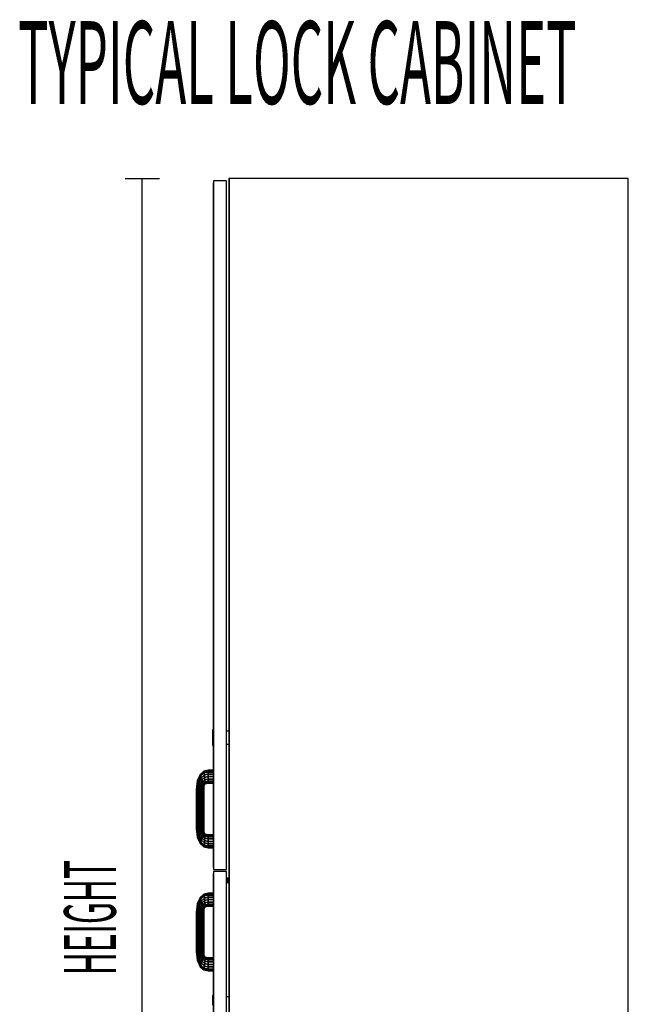
# Model space of a CAD drawing. Extents: x -102 to 92, y -81 to 79.
# Drawn here: x -76 to -58, y -59 to -31 of the extents above; entities that cross this region are included whole.
import ezdxf

# ---------------------------------------------------------------- set-up
doc = ezdxf.new("R2010")
doc.units = 0
doc.layers.add('T1D-1D_LK_End', color=1, linetype='CONTINUOUS')
doc.layers.add('Title', color=1, linetype='CONTINUOUS')

msp = doc.modelspace()

# ---------------------------------------------------------------- linework, layer by layer
at = {"layer": 'T1D-1D_LK_End', "color": 1}
for p, q in [((-73.02126, -35.229877), (-72.02126, -35.229877)), ((-72.52126, -77.229877), (-72.52126, -35.229877)), ((-70.08376, -35.292377), (-70.463759, -35.292377)), ((-70.08376, -35.292377), (-70.463759, -35.292377)), ((-70.08376, -35.292377), (-70.463759, -35.292377)), ((-70.463759, -35.292377), (-70.463759, -35.352375)), ((-70.463759, -35.292377), (-70.463759, -35.352375)), ((-70.463759, -35.292377), (-70.463759, -55.229877)), ((-70.08376, -55.229877), (-70.08376, -35.292377)), ((-70.01126, -35.229877), (-70.021259, -35.229877)), ((-70.01126, -35.229877), (-70.021259, -35.229877)), ((-70.01126, -35.229877), (-70.021259, -35.229877)), ((-70.021259, -35.229877), (-70.021259, -35.609874)), ((-70.021259, -35.229877), (-70.021259, -35.609874)), ((-70.021259, -35.229877), (-70.021259, -75.229875)), ((-70.01126, -75.229875), (-70.01126, -35.229877)), ((-70.01126, -35.229877), (-70.01126, -75.229875)), ((-58.458761, -35.229877), (-70.01126, -35.229877)), ((-58.458761, -35.229877), (-70.01126, -35.229877)), ((-58.458761, -35.229877), (-70.01126, -35.229877)), ((-58.458761, -77.229875), (-58.458761, -35.229877)), ((-70.463759, -35.352375), (-70.463759, -35.352375)), ((-70.463759, -35.352375), (-70.463759, -35.352375)), ((-70.463759, -35.352375), (-70.463759, -51.192379)), ((-70.463759, -35.352375), (-70.463759, -51.192379)), ((-70.463759, -35.352375), (-70.463759, -55.169878)), ((-70.463759, -55.169878), (-70.463759, -35.352375)), ((-70.021259, -35.609874), (-70.021259, -51.229877)), ((-70.49376, -51.192379), (-70.49376, -51.200042)), ((-70.463759, -51.192379), (-70.49376, -51.192379)), ((-70.49376, -51.200042), (-70.463759, -51.200042)), ((-70.49376, -51.200042), (-70.49376, -51.222522)), ((-70.463759, -51.200042), (-70.49376, -51.200042)), ((-70.49376, -51.222522), (-70.463759, -51.222522)), ((-70.49376, -51.222522), (-70.49376, -51.258277)), ((-70.463759, -51.222522), (-70.49376, -51.222522)), ((-70.49376, -51.258277), (-70.463759, -51.258277)), ((-70.49376, -51.258277), (-70.49376, -51.304876)), ((-70.463759, -51.258277), (-70.49376, -51.258277)), ((-70.463759, -51.200042), (-70.463759, -51.192379)), ((-70.463759, -51.222522), (-70.463759, -51.200042)), ((-70.463759, -51.258277), (-70.463759, -51.222522)), ((-70.463759, -51.304876), (-70.463759, -51.258277)), ((-70.021259, -51.229877), (-70.08376, -51.229877)), ((-70.49376, -51.304876), (-70.463759, -51.304876)), ((-70.463759, -51.304876), (-70.49376, -51.304876)), ((-70.49376, -51.304876), (-70.49376, -51.359142)), ((-70.49376, -51.359142), (-70.463759, -51.359142)), ((-70.49376, -51.359142), (-70.49376, -51.417377)), ((-70.463759, -51.359142), (-70.49376, -51.359142)), ((-70.49376, -51.417377), (-70.463759, -51.417377)), ((-70.49376, -51.417377), (-70.49376, -51.47561)), ((-70.463759, -51.417377), (-70.49376, -51.417377)), ((-70.49376, -51.47561), (-70.463759, -51.47561)), ((-70.49376, -51.47561), (-70.49376, -51.529876)), ((-70.463759, -51.47561), (-70.49376, -51.47561)), ((-70.49376, -51.529876), (-70.463759, -51.529876)), ((-70.49376, -51.529876), (-70.49376, -51.576477)), ((-70.463759, -51.529876), (-70.49376, -51.529876)), ((-70.49376, -51.576477), (-70.463759, -51.576477)), ((-70.49376, -51.576477), (-70.49376, -51.612232)), ((-70.463759, -51.576477), (-70.49376, -51.576477)), ((-70.463759, -51.359142), (-70.463759, -51.304876)), ((-70.463759, -51.417377), (-70.463759, -51.359142)), ((-70.463759, -51.47561), (-70.463759, -51.417377)), ((-70.463759, -51.529876), (-70.463759, -51.47561)), ((-70.463759, -51.576477), (-70.463759, -51.529876)), ((-70.463759, -51.612232), (-70.463759, -51.576477)), ((-70.49376, -51.612232), (-70.463759, -51.612232)), ((-70.49376, -51.612232), (-70.49376, -51.634712)), ((-70.463759, -51.612232), (-70.49376, -51.612232)), ((-70.49376, -51.634712), (-70.463759, -51.634712)), ((-70.49376, -51.634712), (-70.49376, -51.642375)), ((-70.463759, -51.634712), (-70.49376, -51.634712)), ((-70.49376, -51.642375), (-70.463759, -51.642375)), ((-70.463759, -51.634712), (-70.463759, -51.612232)), ((-70.463759, -51.642375), (-70.463759, -51.634712)), ((-70.463759, -51.642375), (-70.463759, -52.354877)), ((-70.463759, -51.642375), (-70.463759, -52.354877)), ((-70.08376, -51.604877), (-70.021259, -51.604877)), ((-70.021259, -51.604877), (-70.021259, -55.071126)), ((-70.736233, -52.381412), (-70.850034, -52.477613)), ((-70.845422, -52.489749), (-70.734807, -52.395494)), ((-70.734807, -52.395494), (-70.845422, -52.489749)), ((-70.832293, -52.524303), (-70.730744, -52.435596)), ((-70.730744, -52.435596), (-70.832293, -52.524303)), ((-70.619139, -52.354879), (-70.736233, -52.381412)), ((-70.734807, -52.39549), (-70.736233, -52.381412)), ((-70.736233, -52.381412), (-70.734807, -52.395494)), ((-70.734807, -52.395494), (-70.619096, -52.369152)), ((-70.619111, -52.369154), (-70.734807, -52.395494)), ((-70.734807, -52.395494), (-70.734807, -52.39549)), ((-70.730744, -52.435596), (-70.734807, -52.395494)), ((-70.734807, -52.395494), (-70.730744, -52.435596)), ((-70.618998, -52.409795), (-70.730744, -52.435596)), ((-70.730744, -52.435596), (-70.730732, -52.435592)), ((-70.724666, -52.495613), (-70.730744, -52.435596)), ((-70.730744, -52.435596), (-70.724666, -52.495613)), ((-70.730732, -52.435592), (-70.618998, -52.409795)), ((-70.619127, -52.354877), (-70.619139, -52.354879)), ((-70.619096, -52.36915), (-70.619127, -52.354877)), ((-70.463759, -52.354877), (-70.619127, -52.354877)), ((-70.619127, -52.354877), (-70.619096, -52.369152)), ((-70.619096, -52.369152), (-70.619111, -52.369154)), ((-70.619096, -52.369152), (-70.619096, -52.36915)), ((-70.619096, -52.369152), (-70.463759, -52.36915)), ((-70.463759, -52.36915), (-70.619096, -52.369152)), ((-70.618998, -52.409795), (-70.619096, -52.369152)), ((-70.619096, -52.369152), (-70.618998, -52.409795)), ((-70.618858, -52.470623), (-70.618998, -52.409795)), ((-70.618998, -52.409795), (-70.463759, -52.409795)), ((-70.463759, -52.409795), (-70.618998, -52.409795)), ((-70.618998, -52.409795), (-70.618858, -52.470623)), ((-70.463759, -52.36915), (-70.463759, -52.354877)), ((-70.463759, -52.409795), (-70.463759, -52.36915)), ((-70.463759, -52.470623), (-70.463759, -52.409795)), ((-70.933965, -52.662561), (-70.963758, -52.916797)), ((-70.955005, -52.916841), (-70.926322, -52.669527)), ((-70.926322, -52.669527), (-70.955005, -52.916841)), ((-70.850034, -52.477613), (-70.933965, -52.662561)), ((-70.926326, -52.669523), (-70.933965, -52.662561)), ((-70.933965, -52.662561), (-70.926322, -52.669527)), ((-70.93007, -52.916965), (-70.904561, -52.689359)), ((-70.904561, -52.689359), (-70.93007, -52.916965)), ((-70.926322, -52.669527), (-70.845422, -52.489749)), ((-70.845422, -52.489749), (-70.926322, -52.669527)), ((-70.904561, -52.689359), (-70.926322, -52.669527)), ((-70.926322, -52.669527), (-70.904561, -52.689359)), ((-70.904561, -52.689359), (-70.832293, -52.524303)), ((-70.832293, -52.524303), (-70.904561, -52.689359)), ((-70.87199, -52.719047), (-70.904561, -52.689359)), ((-70.904561, -52.689359), (-70.87199, -52.719047)), ((-70.892753, -52.917156), (-70.87199, -52.719047)), ((-70.87199, -52.719047), (-70.892753, -52.917156)), ((-70.87199, -52.719047), (-70.812648, -52.576017)), ((-70.812648, -52.576017), (-70.87199, -52.719047)), ((-70.833567, -52.754062), (-70.87199, -52.719047)), ((-70.87199, -52.719047), (-70.833567, -52.754062)), ((-70.845422, -52.489746), (-70.850034, -52.477613)), ((-70.850034, -52.477613), (-70.845422, -52.489749)), ((-70.832293, -52.524303), (-70.845422, -52.489749)), ((-70.845422, -52.489749), (-70.832293, -52.524303)), ((-70.789473, -52.637022), (-70.833567, -52.754062)), ((-70.833564, -52.754049), (-70.789473, -52.637022)), ((-70.812648, -52.576017), (-70.832293, -52.524303)), ((-70.832293, -52.524303), (-70.812648, -52.576017)), ((-70.724666, -52.495613), (-70.812648, -52.576017)), ((-70.812648, -52.576017), (-70.812636, -52.576005)), ((-70.789473, -52.637022), (-70.812648, -52.576017)), ((-70.812648, -52.576017), (-70.789473, -52.637022)), ((-70.812636, -52.576005), (-70.724666, -52.495613)), ((-70.79515, -52.789079), (-70.766299, -52.698022)), ((-70.766299, -52.698022), (-70.79515, -52.789079)), ((-70.789473, -52.637022), (-70.717499, -52.566406)), ((-70.717499, -52.566406), (-70.789473, -52.637022)), ((-70.766299, -52.698022), (-70.789473, -52.637022)), ((-70.789473, -52.637022), (-70.766299, -52.698022)), ((-70.766299, -52.698022), (-70.710327, -52.637201)), ((-70.710327, -52.637201), (-70.766299, -52.698022)), ((-70.74665, -52.74974), (-70.766299, -52.698022)), ((-70.766299, -52.698022), (-70.74665, -52.74974)), ((-70.74665, -52.74974), (-70.704249, -52.697219)), ((-70.704249, -52.697219), (-70.74665, -52.74974)), ((-70.724666, -52.495613), (-70.618858, -52.470623)), ((-70.618858, -52.470623), (-70.724666, -52.495613)), ((-70.717499, -52.566406), (-70.724666, -52.495613)), ((-70.724666, -52.495613), (-70.717499, -52.566406)), ((-70.717499, -52.566406), (-70.618695, -52.542377)), ((-70.618695, -52.542377), (-70.717499, -52.566406)), ((-70.710327, -52.637201), (-70.717499, -52.566406)), ((-70.717499, -52.566406), (-70.710327, -52.637201)), ((-70.710327, -52.637201), (-70.618527, -52.61413)), ((-70.618527, -52.61413), (-70.710327, -52.637201)), ((-70.704249, -52.697219), (-70.710327, -52.637201)), ((-70.710327, -52.637201), (-70.704249, -52.697219)), ((-70.704249, -52.697219), (-70.618387, -52.674959)), ((-70.618387, -52.674959), (-70.704249, -52.697219)), ((-70.700187, -52.737321), (-70.704249, -52.697219)), ((-70.704249, -52.697219), (-70.704245, -52.697225)), ((-70.704245, -52.697225), (-70.700187, -52.737321)), ((-70.61829, -52.715602), (-70.700187, -52.737321)), ((-70.700179, -52.737319), (-70.61829, -52.715602)), ((-70.618695, -52.542377), (-70.618858, -52.470623)), ((-70.618858, -52.470623), (-70.463759, -52.470623)), ((-70.463759, -52.470623), (-70.618858, -52.470623)), ((-70.618858, -52.470623), (-70.618695, -52.542377)), ((-70.618527, -52.61413), (-70.618695, -52.542377)), ((-70.618695, -52.542377), (-70.463759, -52.542377)), ((-70.463759, -52.542377), (-70.618695, -52.542377)), ((-70.618695, -52.542377), (-70.618527, -52.61413)), ((-70.618387, -52.674959), (-70.618527, -52.61413)), ((-70.618527, -52.61413), (-70.463759, -52.614131)), ((-70.463759, -52.614131), (-70.618527, -52.61413)), ((-70.618527, -52.61413), (-70.618387, -52.674959)), ((-70.61829, -52.715602), (-70.618387, -52.674959)), ((-70.618387, -52.674959), (-70.463759, -52.674959)), ((-70.463759, -52.674959), (-70.618387, -52.674959)), ((-70.618387, -52.674959), (-70.61829, -52.715602)), ((-70.618281, -52.719379), (-70.61829, -52.715602)), ((-70.61829, -52.715602), (-70.463759, -52.715606)), ((-70.463759, -52.715606), (-70.61829, -52.715602)), ((-70.61829, -52.715602), (-70.618277, -52.719383)), ((-70.618258, -52.729875), (-70.618281, -52.719379)), ((-70.618277, -52.719383), (-70.618258, -52.729875)), ((-70.463759, -52.542377), (-70.463759, -52.470623)), ((-70.463759, -52.614131), (-70.463759, -52.542377)), ((-70.463759, -52.674959), (-70.463759, -52.614131)), ((-70.463759, -52.715606), (-70.463759, -52.674959)), ((-70.463759, -52.729877), (-70.463759, -52.715606)), ((-70.955005, -52.916841), (-70.963758, -52.916797)), ((-70.963758, -52.916797), (-70.955005, -52.916841)), ((-70.963758, -52.916797), (-70.963758, -54.042959)), ((-70.93007, -52.916965), (-70.955005, -52.916841)), ((-70.955005, -52.916841), (-70.93007, -52.916965)), ((-70.955005, -54.042913), (-70.955005, -52.916841)), ((-70.955005, -52.916841), (-70.955005, -54.042913)), ((-70.892753, -52.917156), (-70.93007, -52.916965)), ((-70.93007, -52.916965), (-70.892753, -52.917156)), ((-70.93007, -54.042787), (-70.93007, -52.916965)), ((-70.93007, -52.916965), (-70.93007, -54.042787)), ((-70.848737, -52.917377), (-70.892753, -52.917156)), ((-70.892753, -52.917156), (-70.848737, -52.917377)), ((-70.892753, -52.917156), (-70.892753, -54.042598)), ((-70.892753, -54.042598), (-70.892753, -52.917156)), ((-70.848737, -52.917377), (-70.833567, -52.754062)), ((-70.833567, -52.754062), (-70.848737, -52.917377)), ((-70.848737, -52.917377), (-70.804721, -52.917598)), ((-70.804721, -52.917598), (-70.848737, -52.917377)), ((-70.848737, -54.042377), (-70.848737, -52.917377)), ((-70.848737, -52.917377), (-70.848737, -54.042377)), ((-70.79515, -52.789079), (-70.833567, -52.754062)), ((-70.833567, -52.754062), (-70.79515, -52.789079)), ((-70.804721, -52.917598), (-70.79515, -52.789079)), ((-70.79515, -52.789079), (-70.804721, -52.917598)), ((-70.804721, -52.917598), (-70.767405, -52.917789)), ((-70.767405, -52.917789), (-70.804721, -52.917598)), ((-70.804721, -54.042156), (-70.804721, -52.917598)), ((-70.804721, -52.917598), (-70.804721, -54.042156)), ((-70.762578, -52.818763), (-70.79515, -52.789079)), ((-70.79515, -52.789079), (-70.762578, -52.818763)), ((-70.767405, -52.917789), (-70.762578, -52.818763)), ((-70.762578, -52.818763), (-70.767405, -52.917789)), ((-70.767405, -52.917789), (-70.742472, -52.917913)), ((-70.742472, -52.917913), (-70.767405, -52.917789)), ((-70.767405, -54.041965), (-70.767405, -52.917789)), ((-70.767405, -52.917789), (-70.767405, -54.041965)), ((-70.762578, -52.818763), (-70.74665, -52.74974)), ((-70.74665, -52.74974), (-70.762578, -52.818763)), ((-70.740813, -52.8386), (-70.762578, -52.818763)), ((-70.762578, -52.818763), (-70.762574, -52.818765)), ((-70.762574, -52.818765), (-70.740813, -52.8386)), ((-70.733521, -52.784294), (-70.74665, -52.74974)), ((-70.74665, -52.74974), (-70.74665, -52.749744)), ((-70.74665, -52.749744), (-70.733521, -52.784294)), ((-70.742472, -52.917913), (-70.740813, -52.8386)), ((-70.740813, -52.8386), (-70.742472, -52.917913)), ((-70.742472, -52.917913), (-70.742469, -52.917913)), ((-70.742472, -52.917913), (-70.742472, -52.918026)), ((-70.742472, -54.041841), (-70.742472, -52.917913)), ((-70.742472, -52.918026), (-70.742472, -54.041841)), ((-70.742469, -52.917913), (-70.736926, -52.917942)), ((-70.740813, -52.838575), (-70.733521, -52.784294)), ((-70.740813, -52.8386), (-70.740813, -52.838575)), ((-70.740809, -52.838577), (-70.740813, -52.8386)), ((-70.740809, -52.838602), (-70.740813, -52.8386)), ((-70.740813, -52.8386), (-70.740809, -52.838602)), ((-70.733521, -52.784303), (-70.740809, -52.838577)), ((-70.735188, -52.843727), (-70.740809, -52.838602)), ((-70.740809, -52.838602), (-70.735192, -52.843725)), ((-70.736926, -52.917942), (-70.733716, -52.917959)), ((-70.73372, -52.917959), (-70.736926, -52.917942)), ((-70.735192, -52.843725), (-70.733174, -52.845565)), ((-70.733174, -52.845565), (-70.735188, -52.843727)), ((-70.733716, -52.917959), (-70.73372, -52.917959)), ((-70.733716, -52.917675), (-70.733174, -52.845598)), ((-70.733716, -52.917959), (-70.733716, -52.917675)), ((-70.733716, -54.041797), (-70.733716, -52.917959)), ((-70.733521, -52.784294), (-70.700187, -52.737321)), ((-70.700194, -52.737329), (-70.733521, -52.784294)), ((-70.733521, -52.784297), (-70.733521, -52.784294)), ((-70.733521, -52.784294), (-70.733521, -52.784303)), ((-70.733521, -52.784294), (-70.733521, -52.784297)), ((-70.728913, -52.796424), (-70.733521, -52.784297)), ((-70.733521, -52.784297), (-70.728913, -52.796426)), ((-70.733174, -52.845565), (-70.728913, -52.796426)), ((-70.733174, -52.845598), (-70.733174, -52.845565)), ((-70.728913, -52.796426), (-70.728909, -52.796423)), ((-70.728913, -52.796426), (-70.728913, -52.796424)), ((-70.728909, -52.796423), (-70.698761, -52.751403)), ((-70.700187, -52.737321), (-70.700179, -52.737319)), ((-70.700187, -52.737327), (-70.700187, -52.737321)), ((-70.700187, -52.737321), (-70.700183, -52.737329)), ((-70.698761, -52.751401), (-70.700187, -52.737327)), ((-70.700183, -52.737329), (-70.698761, -52.751403)), ((-70.698761, -52.751403), (-70.618258, -52.729875)), ((-70.698761, -52.751403), (-70.698761, -52.751401)), ((-70.618258, -52.729875), (-70.463759, -52.729877)), ((-70.463759, -52.729877), (-70.463759, -54.229877)), ((-70.463759, -52.729877), (-70.463759, -54.229877)), ((-70.963758, -54.042959), (-70.955005, -54.042913)), ((-70.955005, -54.042913), (-70.963758, -54.042959)), ((-70.963758, -54.042959), (-70.933965, -54.297195)), ((-70.955005, -54.042913), (-70.93007, -54.042787)), ((-70.93007, -54.042787), (-70.955005, -54.042913)), ((-70.955005, -54.042913), (-70.926322, -54.290229)), ((-70.926322, -54.290229), (-70.955005, -54.042913)), ((-70.93007, -54.042787), (-70.892753, -54.042598)), ((-70.892753, -54.042598), (-70.93007, -54.042787)), ((-70.904561, -54.270395), (-70.93007, -54.042787)), ((-70.93007, -54.042787), (-70.904561, -54.270395)), ((-70.892753, -54.042598), (-70.848737, -54.042377)), ((-70.848737, -54.042377), (-70.892753, -54.042598)), ((-70.892753, -54.042598), (-70.87199, -54.240709)), ((-70.87199, -54.240709), (-70.892753, -54.042598)), ((-70.848737, -54.042377), (-70.804721, -54.042156)), ((-70.804721, -54.042156), (-70.848737, -54.042377)), ((-70.848737, -54.042377), (-70.848737, -54.0424)), ((-70.833567, -54.205692), (-70.848737, -54.042377)), ((-70.848737, -54.0424), (-70.833567, -54.205692)), ((-70.804721, -54.042156), (-70.767405, -54.041965)), ((-70.767405, -54.041965), (-70.804721, -54.042156)), ((-70.804721, -54.042156), (-70.79515, -54.170677)), ((-70.79515, -54.170677), (-70.804721, -54.042156)), ((-70.79515, -54.170677), (-70.762578, -54.140989)), ((-70.762578, -54.140989), (-70.79515, -54.170677)), ((-70.767405, -54.041965), (-70.742472, -54.041841)), ((-70.742472, -54.041841), (-70.767405, -54.041965)), ((-70.767405, -54.041965), (-70.762578, -54.140989)), ((-70.762578, -54.140989), (-70.767405, -54.041965)), ((-70.762578, -54.140989), (-70.740813, -54.121156)), ((-70.740813, -54.121158), (-70.762578, -54.140989)), ((-70.762578, -54.140989), (-70.74665, -54.210016)), ((-70.74665, -54.210016), (-70.762578, -54.140989)), ((-70.742472, -54.041841), (-70.733716, -54.041797)), ((-70.733716, -54.041797), (-70.742472, -54.041841)), ((-70.742472, -54.041841), (-70.742472, -54.041841)), ((-70.742472, -54.041841), (-70.740813, -54.121156)), ((-70.740813, -54.121156), (-70.742472, -54.041841)), ((-70.740813, -54.121156), (-70.733174, -54.114191)), ((-70.733178, -54.114193), (-70.740813, -54.121156)), ((-70.740813, -54.121156), (-70.740813, -54.121173)), ((-70.740813, -54.121156), (-70.740813, -54.121158)), ((-70.740809, -54.121177), (-70.740813, -54.121156)), ((-70.740813, -54.121173), (-70.733521, -54.17546)), ((-70.733521, -54.17546), (-70.740809, -54.121177)), ((-70.733716, -54.042015), (-70.733716, -54.041797)), ((-70.733174, -54.114133), (-70.733716, -54.042015)), ((-70.733174, -54.114191), (-70.733178, -54.114193)), ((-70.733174, -54.114191), (-70.733174, -54.114133)), ((-70.728913, -54.163316), (-70.733174, -54.114191)), ((-70.933965, -54.297191), (-70.926322, -54.290229)), ((-70.926322, -54.290229), (-70.933965, -54.297195)), ((-70.933965, -54.297195), (-70.933965, -54.297191)), ((-70.933965, -54.297195), (-70.850034, -54.482139)), ((-70.926322, -54.290226), (-70.904561, -54.270395)), ((-70.904561, -54.270395), (-70.926322, -54.290229)), ((-70.926322, -54.290229), (-70.926322, -54.290226)), ((-70.926322, -54.290229), (-70.845422, -54.470006)), ((-70.845422, -54.470006), (-70.926322, -54.290229)), ((-70.904561, -54.270395), (-70.87199, -54.240709)), ((-70.87199, -54.240709), (-70.904561, -54.270395)), ((-70.832293, -54.435449), (-70.904561, -54.270395)), ((-70.904561, -54.270395), (-70.832293, -54.435449)), ((-70.87199, -54.240709), (-70.833567, -54.205692)), ((-70.833567, -54.205692), (-70.87199, -54.240709)), ((-70.87199, -54.240709), (-70.812648, -54.383735)), ((-70.812648, -54.383735), (-70.87199, -54.240709)), ((-70.845422, -54.470006), (-70.832293, -54.435449)), ((-70.832293, -54.435449), (-70.845422, -54.470006)), ((-70.833567, -54.205692), (-70.79515, -54.170677)), ((-70.79515, -54.170677), (-70.833567, -54.205692)), ((-70.833567, -54.205692), (-70.789473, -54.322734)), ((-70.789473, -54.322734), (-70.833567, -54.205692)), ((-70.832293, -54.435449), (-70.812648, -54.383735)), ((-70.812648, -54.383735), (-70.832293, -54.435449)), ((-70.730744, -54.52416), (-70.832293, -54.435449)), ((-70.832293, -54.435449), (-70.730744, -54.52416)), ((-70.812648, -54.383726), (-70.789473, -54.322734)), ((-70.789473, -54.322734), (-70.812648, -54.383735)), ((-70.812648, -54.383735), (-70.812648, -54.383726)), ((-70.812648, -54.383735), (-70.724666, -54.464141)), ((-70.724666, -54.464141), (-70.812648, -54.383735)), ((-70.79515, -54.170677), (-70.766299, -54.261732)), ((-70.766299, -54.261732), (-70.79515, -54.170677)), ((-70.789473, -54.322734), (-70.766299, -54.261732)), ((-70.766299, -54.261732), (-70.789473, -54.322734)), ((-70.789473, -54.322734), (-70.717499, -54.393346)), ((-70.717499, -54.393346), (-70.789473, -54.322734)), ((-70.766299, -54.261732), (-70.74665, -54.210016)), ((-70.74665, -54.210016), (-70.766299, -54.261732)), ((-70.766299, -54.261732), (-70.710327, -54.322551)), ((-70.710327, -54.322551), (-70.766299, -54.261732)), ((-70.74665, -54.210016), (-70.733521, -54.17546)), ((-70.733525, -54.175466), (-70.74665, -54.210016)), ((-70.74665, -54.210016), (-70.704249, -54.262535)), ((-70.704249, -54.262535), (-70.74665, -54.210016)), ((-70.733521, -54.17546), (-70.733525, -54.175466)), ((-70.733521, -54.17546), (-70.728913, -54.163326)), ((-70.728913, -54.163326), (-70.733521, -54.17546)), ((-70.733521, -54.17546), (-70.700187, -54.222433)), ((-70.700187, -54.222433), (-70.733521, -54.17546)), ((-70.728913, -54.163326), (-70.728913, -54.163316)), ((-70.698761, -54.208351), (-70.728913, -54.163326)), ((-70.724666, -54.464141), (-70.717499, -54.393346)), ((-70.717499, -54.393346), (-70.724666, -54.464141)), ((-70.717499, -54.393346), (-70.710327, -54.322551)), ((-70.710327, -54.322551), (-70.717499, -54.393346)), ((-70.717499, -54.393346), (-70.618695, -54.417375)), ((-70.618695, -54.417375), (-70.717499, -54.393346)), ((-70.710327, -54.322551), (-70.704249, -54.262535)), ((-70.704249, -54.262535), (-70.710327, -54.322551)), ((-70.710327, -54.322551), (-70.618527, -54.345626)), ((-70.618527, -54.345626), (-70.710327, -54.322551)), ((-70.704249, -54.262535), (-70.700187, -54.222433)), ((-70.700187, -54.222433), (-70.704249, -54.262535)), ((-70.704249, -54.262535), (-70.618387, -54.284795)), ((-70.618387, -54.284795), (-70.704249, -54.262535)), ((-70.700187, -54.222433), (-70.698761, -54.208351)), ((-70.698761, -54.208351), (-70.700187, -54.222433)), ((-70.700187, -54.222433), (-70.61829, -54.244152)), ((-70.61829, -54.244152), (-70.700187, -54.222433)), ((-70.618258, -54.229877), (-70.698761, -54.208351)), ((-70.618858, -54.48913), (-70.618695, -54.417375)), ((-70.618695, -54.417375), (-70.618858, -54.48913)), ((-70.618695, -54.417375), (-70.618527, -54.345626)), ((-70.618527, -54.345626), (-70.618695, -54.417375)), ((-70.618695, -54.417375), (-70.463759, -54.417375)), ((-70.463759, -54.417375), (-70.618695, -54.417375)), ((-70.618527, -54.345626), (-70.618387, -54.284795)), ((-70.618387, -54.284795), (-70.618527, -54.345626)), ((-70.618527, -54.345626), (-70.463759, -54.345623)), ((-70.463759, -54.345623), (-70.618527, -54.345626)), ((-70.618387, -54.284795), (-70.61829, -54.244152)), ((-70.61829, -54.244152), (-70.618387, -54.284795)), ((-70.618387, -54.284795), (-70.463759, -54.284795)), ((-70.463759, -54.284795), (-70.618387, -54.284795)), ((-70.61829, -54.244152), (-70.618258, -54.229877)), ((-70.618258, -54.229877), (-70.61829, -54.244152)), ((-70.61829, -54.244152), (-70.463759, -54.24415)), ((-70.463759, -54.24415), (-70.61829, -54.244152)), ((-70.463759, -54.229877), (-70.618258, -54.229877)), ((-70.463759, -54.24415), (-70.463759, -54.229877)), ((-70.463759, -54.284795), (-70.463759, -54.24415)), ((-70.463759, -54.345623), (-70.463759, -54.284795)), ((-70.463759, -54.417375), (-70.463759, -54.345623)), ((-70.463759, -54.489131), (-70.463759, -54.417375)), ((-70.850034, -54.482137), (-70.845422, -54.470006)), ((-70.845422, -54.470006), (-70.850034, -54.482139)), ((-70.850034, -54.482139), (-70.850034, -54.482137)), ((-70.850034, -54.482139), (-70.736233, -54.578342)), ((-70.845422, -54.470006), (-70.734807, -54.564262)), ((-70.734807, -54.564262), (-70.845422, -54.470006)), ((-70.736233, -54.578342), (-70.734807, -54.564262)), ((-70.734807, -54.564262), (-70.736233, -54.578342)), ((-70.736233, -54.578342), (-70.619127, -54.604875)), ((-70.734807, -54.564262), (-70.730744, -54.52416)), ((-70.730744, -54.52416), (-70.734807, -54.564262)), ((-70.734807, -54.564262), (-70.619096, -54.590602)), ((-70.619096, -54.590602), (-70.734807, -54.564262)), ((-70.730744, -54.52416), (-70.724666, -54.464141)), ((-70.724666, -54.464141), (-70.730744, -54.52416)), ((-70.619002, -54.549959), (-70.730744, -54.52416)), ((-70.730744, -54.52416), (-70.619002, -54.549959)), ((-70.724666, -54.464141), (-70.618858, -54.48913)), ((-70.618858, -54.48913), (-70.724666, -54.464141)), ((-70.619127, -54.604875), (-70.619096, -54.590602)), ((-70.619096, -54.590602), (-70.619127, -54.604875)), ((-70.619127, -54.604875), (-70.463759, -54.604877)), ((-70.619096, -54.590602), (-70.619002, -54.549959)), ((-70.619002, -54.549959), (-70.619096, -54.590602)), ((-70.619096, -54.590602), (-70.463759, -54.590602)), ((-70.463759, -54.590602), (-70.619096, -54.590602)), ((-70.619002, -54.549959), (-70.618858, -54.48913)), ((-70.618858, -54.48913), (-70.619002, -54.549959)), ((-70.463759, -54.549959), (-70.619002, -54.549959)), ((-70.619002, -54.549959), (-70.463759, -54.549959)), ((-70.618858, -54.48913), (-70.463759, -54.489131)), ((-70.463759, -54.489131), (-70.618858, -54.48913)), ((-70.463759, -54.549959), (-70.463759, -54.489131)), ((-70.463759, -54.590602), (-70.463759, -54.549959)), ((-70.463759, -54.604877), (-70.463759, -54.590602)), ((-70.463759, -54.604877), (-70.463759, -55.169878)), ((-70.463759, -54.604877), (-70.463759, -55.169878)), ((-70.463759, -55.169878), (-70.463759, -55.229877)), ((-70.463759, -55.169878), (-70.463759, -55.229877)), ((-70.463759, -55.169878), (-70.463759, -55.169878)), ((-70.463759, -55.169878), (-70.463759, -55.169878)), ((-70.463759, -55.229877), (-70.08376, -55.229877)), ((-70.463759, -55.229877), (-70.08376, -55.229877)), ((-70.463759, -55.292375), (-70.463759, -55.352378)), ((-70.463759, -55.292375), (-70.463759, -55.352378)), ((-70.08376, -55.292375), (-70.463759, -55.292375)), ((-70.08376, -55.292375), (-70.463759, -55.292375)), ((-70.08376, -55.292375), (-70.463759, -55.292375)), ((-70.463759, -55.292375), (-70.463759, -75.229875)), ((-70.08376, -75.229875), (-70.08376, -55.292375)), ((-70.021259, -55.071126), (-70.021259, -55.451128)), ((-70.021259, -55.071126), (-70.021259, -55.451128)), ((-70.463759, -55.352378), (-70.463759, -55.352378)), ((-70.463759, -55.352378), (-70.463759, -55.352378)), ((-70.463759, -55.352378), (-70.463759, -55.917379)), ((-70.463759, -55.352378), (-70.463759, -55.917379)), ((-70.463759, -55.352378), (-70.463759, -75.169879)), ((-70.463759, -75.169879), (-70.463759, -55.352378)), ((-70.021259, -55.479877), (-70.08376, -55.479877)), ((-70.08376, -55.482006), (-70.021259, -55.482006)), ((-70.021259, -55.482006), (-70.08376, -55.482006)), ((-70.08376, -55.48825), (-70.021259, -55.48825)), ((-70.021259, -55.48825), (-70.08376, -55.48825)), ((-70.08376, -55.498184), (-70.021259, -55.498184)), ((-70.021259, -55.498184), (-70.08376, -55.498184)), ((-70.08376, -55.511127), (-70.021259, -55.511127)), ((-70.021259, -55.511127), (-70.08376, -55.511127)), ((-70.08376, -55.526201), (-70.021259, -55.526201)), ((-70.021259, -55.526201), (-70.08376, -55.526201)), ((-70.08376, -55.542375), (-70.021259, -55.542375)), ((-70.021259, -55.542375), (-70.08376, -55.542375)), ((-70.08376, -55.558553), (-70.021259, -55.558553)), ((-70.021259, -55.558553), (-70.08376, -55.558553)), ((-70.08376, -55.573627), (-70.021259, -55.573627)), ((-70.021259, -55.573627), (-70.08376, -55.573627)), ((-70.021259, -55.451128), (-70.021259, -55.482006)), ((-70.021259, -55.482006), (-70.021259, -55.479877)), ((-70.021259, -55.48825), (-70.021259, -55.482006)), ((-70.021259, -55.498184), (-70.021259, -55.48825)), ((-70.021259, -55.511127), (-70.021259, -55.498184)), ((-70.021259, -55.526201), (-70.021259, -55.511127)), ((-70.021259, -55.542375), (-70.021259, -55.526201)), ((-70.021259, -55.558553), (-70.021259, -55.542375)), ((-70.021259, -55.573627), (-70.021259, -55.558553)), ((-70.021259, -55.58657), (-70.021259, -55.573627)), ((-70.08376, -55.58657), (-70.021259, -55.58657)), ((-70.021259, -55.58657), (-70.08376, -55.58657)), ((-70.08376, -55.596504), (-70.021259, -55.596504)), ((-70.021259, -55.596504), (-70.08376, -55.596504)), ((-70.08376, -55.602748), (-70.021259, -55.602748)), ((-70.021259, -55.602748), (-70.08376, -55.602748)), ((-70.08376, -55.604877), (-70.021259, -55.604877)), ((-70.021259, -55.596504), (-70.021259, -55.58657)), ((-70.021259, -55.602748), (-70.021259, -55.596504)), ((-70.021259, -55.604877), (-70.021259, -55.602748)), ((-70.021259, -55.604877), (-70.021259, -58.917377)), ((-70.850034, -56.040113), (-70.933965, -56.225059)), ((-70.926322, -56.232027), (-70.845422, -56.052248)), ((-70.845422, -56.052248), (-70.926322, -56.232027)), ((-70.904561, -56.251859), (-70.832293, -56.086803)), ((-70.832293, -56.086803), (-70.904561, -56.251859)), ((-70.87199, -56.281547), (-70.812648, -56.138519)), ((-70.812648, -56.138519), (-70.87199, -56.281547)), ((-70.736233, -55.943912), (-70.850034, -56.040113)), ((-70.845422, -56.052248), (-70.850034, -56.040113)), ((-70.850034, -56.040113), (-70.845422, -56.052248)), ((-70.850034, -56.040113), (-70.850034, -56.040113)), ((-70.845422, -56.052248), (-70.734807, -55.957992)), ((-70.734807, -55.957992), (-70.845422, -56.052248)), ((-70.832293, -56.086803), (-70.845422, -56.052248)), ((-70.845422, -56.052248), (-70.832293, -56.086803)), ((-70.832293, -56.086803), (-70.730744, -55.998094)), ((-70.730744, -55.998094), (-70.832293, -56.086803)), ((-70.812648, -56.138519), (-70.832293, -56.086803)), ((-70.832293, -56.086803), (-70.812648, -56.138519)), ((-70.812648, -56.138519), (-70.724666, -56.058113)), ((-70.724666, -56.058113), (-70.812648, -56.138519)), ((-70.789473, -56.19952), (-70.812648, -56.138519)), ((-70.812648, -56.138519), (-70.789473, -56.19952)), ((-70.717499, -56.128908), (-70.789473, -56.19952)), ((-70.789466, -56.199512), (-70.717499, -56.128908)), ((-70.619127, -55.917379), (-70.736233, -55.943912)), ((-70.734807, -55.957992), (-70.736233, -55.943912)), ((-70.736233, -55.943912), (-70.734807, -55.957992)), ((-70.734807, -55.957992), (-70.619096, -55.93165)), ((-70.619096, -55.93165), (-70.734807, -55.957992)), ((-70.730744, -55.998094), (-70.734807, -55.957992)), ((-70.734807, -55.957996), (-70.730744, -55.998094)), ((-70.730744, -55.998094), (-70.618998, -55.972293)), ((-70.618998, -55.972293), (-70.730744, -55.998094)), ((-70.724666, -56.058113), (-70.730744, -55.998094)), ((-70.730744, -55.998094), (-70.724666, -56.058113)), ((-70.724666, -56.058113), (-70.618858, -56.033124)), ((-70.618858, -56.033124), (-70.724666, -56.058113)), ((-70.717499, -56.128908), (-70.724666, -56.058113)), ((-70.724666, -56.058113), (-70.717499, -56.128908)), ((-70.717499, -56.128908), (-70.618695, -56.104877)), ((-70.618695, -56.104877), (-70.717499, -56.128908)), ((-70.710327, -56.199703), (-70.717499, -56.128908)), ((-70.717499, -56.128908), (-70.710327, -56.199703)), ((-70.463759, -55.917375), (-70.619127, -55.917379)), ((-70.619096, -55.93165), (-70.619127, -55.917379)), ((-70.619127, -55.917379), (-70.619096, -55.93165)), ((-70.618998, -55.972293), (-70.619096, -55.93165)), ((-70.619096, -55.93165), (-70.463759, -55.93165)), ((-70.463759, -55.93165), (-70.619096, -55.93165)), ((-70.619096, -55.93165), (-70.618998, -55.972293)), ((-70.618858, -56.033124), (-70.618998, -55.972293)), ((-70.618998, -55.972293), (-70.463759, -55.972293)), ((-70.463759, -55.972293), (-70.618998, -55.972293)), ((-70.618998, -55.972293), (-70.618858, -56.033124)), ((-70.618695, -56.104877), (-70.618858, -56.033124)), ((-70.618858, -56.033124), (-70.463759, -56.033124)), ((-70.463759, -56.033124), (-70.618858, -56.033124)), ((-70.618858, -56.033124), (-70.618695, -56.104877)), ((-70.618527, -56.17663), (-70.618695, -56.104877)), ((-70.618695, -56.104877), (-70.463759, -56.104877)), ((-70.463759, -56.104877), (-70.618695, -56.104877)), ((-70.618695, -56.104877), (-70.618527, -56.17663)), ((-70.463759, -55.93165), (-70.463759, -55.917375)), ((-70.463759, -55.972293), (-70.463759, -55.93165)), ((-70.463759, -56.033124), (-70.463759, -55.972293)), ((-70.463759, -56.104877), (-70.463759, -56.033124)), ((-70.463759, -56.17663), (-70.463759, -56.104877)), ((-70.933965, -56.225059), (-70.963758, -56.479295)), ((-70.955005, -56.479341), (-70.926322, -56.232027)), ((-70.926322, -56.232027), (-70.955005, -56.479341)), ((-70.930451, -56.228262), (-70.933965, -56.225059)), ((-70.933965, -56.225059), (-70.930451, -56.228262)), ((-70.926326, -56.232023), (-70.930451, -56.228262)), ((-70.930451, -56.228262), (-70.926326, -56.232027)), ((-70.93007, -56.479463), (-70.904561, -56.251859)), ((-70.904561, -56.251859), (-70.93007, -56.479463)), ((-70.926326, -56.232027), (-70.926322, -56.232027)), ((-70.904561, -56.251859), (-70.926322, -56.232027)), ((-70.926322, -56.232027), (-70.904561, -56.251859)), ((-70.87199, -56.281547), (-70.904561, -56.251859)), ((-70.904561, -56.251859), (-70.87199, -56.281547)), ((-70.892753, -56.479656), (-70.87199, -56.281547)), ((-70.87199, -56.281547), (-70.892753, -56.479656)), ((-70.833567, -56.316564), (-70.87199, -56.281547)), ((-70.87199, -56.281547), (-70.833567, -56.316564)), ((-70.848737, -56.479877), (-70.833567, -56.316564)), ((-70.833567, -56.316564), (-70.848737, -56.479877)), ((-70.833567, -56.316564), (-70.789473, -56.19952)), ((-70.789473, -56.19952), (-70.833567, -56.316564)), ((-70.79515, -56.351579), (-70.833567, -56.316564)), ((-70.833567, -56.316564), (-70.79515, -56.351579)), ((-70.804717, -56.48006), (-70.79515, -56.351579)), ((-70.795153, -56.351612), (-70.804717, -56.48006)), ((-70.79515, -56.351579), (-70.795153, -56.351612)), ((-70.79515, -56.351579), (-70.766299, -56.260522)), ((-70.766303, -56.260532), (-70.79515, -56.351579)), ((-70.762578, -56.381263), (-70.79515, -56.351579)), ((-70.79515, -56.351579), (-70.795146, -56.351585)), ((-70.795146, -56.351585), (-70.762578, -56.381263)), ((-70.789473, -56.19952), (-70.789466, -56.199512)), ((-70.766299, -56.260522), (-70.789473, -56.19952)), ((-70.789473, -56.19952), (-70.766299, -56.260522)), ((-70.767405, -56.480291), (-70.762578, -56.381263)), ((-70.762578, -56.381263), (-70.767405, -56.480291)), ((-70.766299, -56.260522), (-70.766303, -56.260532)), ((-70.766299, -56.260522), (-70.710327, -56.199703)), ((-70.710327, -56.199703), (-70.766299, -56.260522)), ((-70.74665, -56.31224), (-70.766299, -56.260522)), ((-70.766299, -56.260522), (-70.766295, -56.260532)), ((-70.766295, -56.260532), (-70.74665, -56.31224)), ((-70.74665, -56.31224), (-70.762578, -56.381263)), ((-70.762578, -56.381263), (-70.762574, -56.38125)), ((-70.740813, -56.4011), (-70.762578, -56.381263)), ((-70.762578, -56.381263), (-70.762574, -56.381269)), ((-70.762574, -56.38125), (-70.74665, -56.31224)), ((-70.762574, -56.381269), (-70.740813, -56.4011)), ((-70.74665, -56.31224), (-70.704249, -56.259721)), ((-70.704249, -56.259721), (-70.74665, -56.31224)), ((-70.733521, -56.346788), (-70.74665, -56.31224)), ((-70.74665, -56.31224), (-70.733521, -56.346792)), ((-70.742472, -56.480413), (-70.740813, -56.4011)), ((-70.740813, -56.4011), (-70.742472, -56.480413)), ((-70.740813, -56.4011), (-70.740809, -56.401077)), ((-70.740809, -56.401077), (-70.740813, -56.4011)), ((-70.740809, -56.401105), (-70.740813, -56.4011)), ((-70.740813, -56.4011), (-70.740809, -56.401105)), ((-70.740809, -56.401077), (-70.733521, -56.346792)), ((-70.733521, -56.346792), (-70.740809, -56.401077)), ((-70.736085, -56.405414), (-70.740809, -56.401105)), ((-70.740809, -56.401105), (-70.736085, -56.405414)), ((-70.733174, -56.408065), (-70.736085, -56.405414)), ((-70.733712, -56.480098), (-70.733174, -56.408094)), ((-70.733521, -56.346792), (-70.700187, -56.299819)), ((-70.700187, -56.299819), (-70.733521, -56.346792)), ((-70.733521, -56.346792), (-70.733521, -56.346788)), ((-70.728913, -56.358926), (-70.733521, -56.346792)), ((-70.733521, -56.346792), (-70.728913, -56.358926)), ((-70.733174, -56.408065), (-70.728913, -56.358926)), ((-70.733174, -56.408094), (-70.733174, -56.408065)), ((-70.728913, -56.358926), (-70.698761, -56.313901)), ((-70.728913, -56.358926), (-70.728913, -56.358926)), ((-70.710327, -56.199703), (-70.618527, -56.17663)), ((-70.618527, -56.17663), (-70.710327, -56.199703)), ((-70.704249, -56.259721), (-70.710327, -56.199703)), ((-70.710327, -56.199703), (-70.704249, -56.259721)), ((-70.704249, -56.259721), (-70.618387, -56.237457)), ((-70.618387, -56.237457), (-70.704249, -56.259721)), ((-70.700187, -56.299819), (-70.704249, -56.259721)), ((-70.704249, -56.259721), (-70.700187, -56.299819)), ((-70.700187, -56.299819), (-70.61829, -56.278102)), ((-70.61829, -56.278102), (-70.700187, -56.299819)), ((-70.698761, -56.313901), (-70.700187, -56.299819)), ((-70.700187, -56.299819), (-70.698761, -56.313898)), ((-70.698761, -56.313901), (-70.618258, -56.292375)), ((-70.698761, -56.313898), (-70.698761, -56.313901)), ((-70.618387, -56.237457), (-70.618527, -56.17663)), ((-70.618527, -56.17663), (-70.463759, -56.17663)), ((-70.463759, -56.17663), (-70.618527, -56.17663)), ((-70.618527, -56.17663), (-70.618387, -56.237457)), ((-70.61829, -56.278102), (-70.618387, -56.237457)), ((-70.618387, -56.237457), (-70.463759, -56.237457)), ((-70.463759, -56.237457), (-70.618387, -56.237457)), ((-70.618387, -56.237457), (-70.61829, -56.278102)), ((-70.618258, -56.292375), (-70.61829, -56.278102)), ((-70.61829, -56.278102), (-70.463759, -56.278106)), ((-70.463759, -56.278106), (-70.61829, -56.278102)), ((-70.61829, -56.278102), (-70.618258, -56.292375)), ((-70.618258, -56.292375), (-70.463759, -56.292375)), ((-70.463759, -56.237457), (-70.463759, -56.17663)), ((-70.463759, -56.278106), (-70.463759, -56.237457)), ((-70.463759, -56.292375), (-70.463759, -56.278106)), ((-70.463759, -56.292375), (-70.463759, -57.792375)), ((-70.463759, -56.292375), (-70.463759, -57.792375)), ((-70.955005, -56.479341), (-70.963758, -56.479295)), ((-70.963758, -56.479295), (-70.955005, -56.479341)), ((-70.963758, -56.479295), (-70.963758, -57.605457)), ((-70.93007, -56.479463), (-70.955005, -56.479341)), ((-70.955005, -56.479341), (-70.93007, -56.479463)), ((-70.955005, -57.605415), (-70.955005, -56.479341)), ((-70.955005, -56.479341), (-70.955005, -57.605415)), ((-70.903399, -56.4796), (-70.93007, -56.479463)), ((-70.93007, -56.479463), (-70.903395, -56.4796)), ((-70.93007, -57.605287), (-70.93007, -56.479463)), ((-70.93007, -56.479463), (-70.93007, -57.605287)), ((-70.892753, -56.479656), (-70.903399, -56.4796)), ((-70.903395, -56.4796), (-70.892753, -56.479656)), ((-70.848737, -56.479877), (-70.892753, -56.479656)), ((-70.892753, -56.479656), (-70.848737, -56.479877)), ((-70.892753, -56.479656), (-70.892753, -57.6051)), ((-70.892753, -57.6051), (-70.892753, -56.479656)), ((-70.848737, -56.479877), (-70.804721, -56.480098)), ((-70.804721, -56.480098), (-70.848737, -56.479877)), ((-70.848737, -57.604875), (-70.848737, -56.479877)), ((-70.848737, -56.479877), (-70.848737, -57.604875)), ((-70.804721, -56.480098), (-70.804717, -56.48006)), ((-70.804717, -56.48006), (-70.804721, -56.480098)), ((-70.804721, -56.480098), (-70.767405, -56.480291)), ((-70.767405, -56.480291), (-70.804721, -56.480098)), ((-70.804721, -57.604654), (-70.804721, -56.480098)), ((-70.804721, -56.480098), (-70.804721, -57.604654)), ((-70.767405, -56.480291), (-70.766038, -56.480299)), ((-70.766038, -56.480295), (-70.767405, -56.480291)), ((-70.767405, -57.604467), (-70.767405, -56.480291)), ((-70.767405, -56.480291), (-70.767405, -57.604467)), ((-70.742472, -56.480413), (-70.766038, -56.480295)), ((-70.766038, -56.480299), (-70.742472, -56.480413)), ((-70.742472, -56.480413), (-70.741313, -56.480417)), ((-70.742472, -56.480413), (-70.742472, -56.480413)), ((-70.741313, -56.480417), (-70.742472, -56.480413)), ((-70.742472, -57.604339), (-70.742472, -56.480413)), ((-70.742472, -56.480413), (-70.742472, -57.604339)), ((-70.741313, -56.480417), (-70.733716, -56.480459)), ((-70.73372, -56.480459), (-70.741313, -56.480417)), ((-70.733716, -56.480459), (-70.73372, -56.480459)), ((-70.733716, -56.480459), (-70.733712, -56.480098)), ((-70.733716, -57.604297), (-70.733716, -56.480459)), ((-70.963758, -57.605457), (-70.955005, -57.605415)), ((-70.955005, -57.605415), (-70.963758, -57.605457)), ((-70.963758, -57.605457), (-70.933965, -57.859695)), ((-70.955005, -57.605415), (-70.93007, -57.605287)), ((-70.93007, -57.605287), (-70.955005, -57.605415)), ((-70.955005, -57.605415), (-70.926322, -57.852729)), ((-70.926322, -57.852729), (-70.955005, -57.605415)), ((-70.933961, -57.859695), (-70.926322, -57.852729)), ((-70.926322, -57.852729), (-70.933961, -57.859691)), ((-70.93007, -57.605287), (-70.892753, -57.6051)), ((-70.892753, -57.6051), (-70.93007, -57.605287)), ((-70.904561, -57.832893), (-70.93007, -57.605287)), ((-70.93007, -57.605287), (-70.904561, -57.832893)), ((-70.926322, -57.852729), (-70.904561, -57.832893)), ((-70.904561, -57.832893), (-70.926322, -57.852729)), ((-70.926322, -57.852729), (-70.845422, -58.032505)), ((-70.845422, -58.032505), (-70.926322, -57.852729)), ((-70.904561, -57.832893), (-70.87199, -57.803209)), ((-70.87199, -57.803209), (-70.904561, -57.832893)), ((-70.832293, -57.997953), (-70.904561, -57.832893)), ((-70.904561, -57.832893), (-70.832293, -57.997953)), ((-70.892753, -57.6051), (-70.848737, -57.604875)), ((-70.848737, -57.604875), (-70.892753, -57.6051)), ((-70.892753, -57.6051), (-70.87199, -57.803209)), ((-70.87199, -57.803209), (-70.892753, -57.6051)), ((-70.833567, -57.768194), (-70.87199, -57.803209)), ((-70.87199, -57.803209), (-70.871985, -57.803205)), ((-70.87199, -57.803209), (-70.812648, -57.946235)), ((-70.812648, -57.946235), (-70.87199, -57.803209)), ((-70.871985, -57.803205), (-70.833567, -57.768194)), ((-70.848737, -57.604875), (-70.804721, -57.604654)), ((-70.804721, -57.604654), (-70.848737, -57.604875)), ((-70.848737, -57.604875), (-70.833567, -57.768194)), ((-70.833567, -57.768194), (-70.848737, -57.604875)), ((-70.833567, -57.768194), (-70.79515, -57.733177)), ((-70.79515, -57.733177), (-70.833567, -57.768194)), ((-70.833567, -57.768194), (-70.789473, -57.885234)), ((-70.789473, -57.885234), (-70.833567, -57.768194)), ((-70.804721, -57.604654), (-70.767405, -57.604467)), ((-70.767405, -57.604467), (-70.804721, -57.604654)), ((-70.804721, -57.604654), (-70.79515, -57.733177)), ((-70.795153, -57.733163), (-70.804721, -57.604654)), ((-70.79515, -57.733177), (-70.795153, -57.733163)), ((-70.79515, -57.733177), (-70.762578, -57.703489)), ((-70.762585, -57.703493), (-70.79515, -57.733177)), ((-70.79515, -57.733177), (-70.766299, -57.824234)), ((-70.766299, -57.824234), (-70.79515, -57.733177)), ((-70.789473, -57.885234), (-70.766299, -57.824234)), ((-70.766299, -57.824234), (-70.789473, -57.885234)), ((-70.767405, -57.604467), (-70.742472, -57.604339)), ((-70.742472, -57.604339), (-70.767405, -57.604467)), ((-70.767405, -57.604467), (-70.767402, -57.604518)), ((-70.767402, -57.604518), (-70.767405, -57.604467)), ((-70.767402, -57.604518), (-70.762578, -57.703489)), ((-70.762578, -57.703474), (-70.767402, -57.604518)), ((-70.766299, -57.824234), (-70.74665, -57.772516)), ((-70.74665, -57.772516), (-70.766299, -57.824234)), ((-70.766299, -57.824234), (-70.710327, -57.885051)), ((-70.710327, -57.885051), (-70.766299, -57.824234)), ((-70.762578, -57.703489), (-70.762585, -57.703493)), ((-70.762578, -57.703489), (-70.740813, -57.683656)), ((-70.740813, -57.683656), (-70.762578, -57.703489)), ((-70.762578, -57.703489), (-70.762578, -57.703474)), ((-70.762578, -57.703489), (-70.74665, -57.772516)), ((-70.74665, -57.772516), (-70.762578, -57.703489)), ((-70.74665, -57.772516), (-70.733521, -57.73796)), ((-70.733521, -57.73796), (-70.74665, -57.772516)), ((-70.74665, -57.772516), (-70.704249, -57.825037)), ((-70.704249, -57.825037), (-70.74665, -57.772516)), ((-70.742472, -57.604339), (-70.733716, -57.604297)), ((-70.733716, -57.604297), (-70.742472, -57.604339)), ((-70.742472, -57.604339), (-70.742472, -57.604339)), ((-70.742472, -57.604339), (-70.740813, -57.683656)), ((-70.740813, -57.683656), (-70.742472, -57.604339)), ((-70.740813, -57.683656), (-70.740813, -57.683652)), ((-70.740809, -57.683652), (-70.740813, -57.683656)), ((-70.740813, -57.683656), (-70.740813, -57.683666)), ((-70.733525, -57.737951), (-70.740813, -57.683656)), ((-70.740813, -57.683666), (-70.733521, -57.73796)), ((-70.739388, -57.682355), (-70.740809, -57.683652)), ((-70.733174, -57.676691), (-70.739388, -57.682355)), ((-70.739384, -57.682355), (-70.733174, -57.676691)), ((-70.733716, -57.604433), (-70.733716, -57.604297)), ((-70.733174, -57.676639), (-70.733716, -57.604433)), ((-70.733521, -57.73796), (-70.733525, -57.737951)), ((-70.733517, -57.737951), (-70.733521, -57.73796)), ((-70.733521, -57.73796), (-70.733517, -57.737955)), ((-70.733521, -57.73796), (-70.700187, -57.784931)), ((-70.700187, -57.784931), (-70.733521, -57.73796)), ((-70.733517, -57.737951), (-70.728913, -57.725826)), ((-70.728913, -57.725826), (-70.733517, -57.737951)), ((-70.733174, -57.676691), (-70.733174, -57.676639)), ((-70.728913, -57.725812), (-70.733174, -57.676691)), ((-70.728913, -57.725826), (-70.728913, -57.725812)), ((-70.698761, -57.770851), (-70.728913, -57.725826)), ((-70.710327, -57.885051), (-70.704249, -57.825037)), ((-70.704249, -57.825037), (-70.710327, -57.885051)), ((-70.704249, -57.825037), (-70.700187, -57.784931)), ((-70.700187, -57.784931), (-70.704249, -57.825037)), ((-70.704249, -57.825037), (-70.618387, -57.847293)), ((-70.618387, -57.847293), (-70.704249, -57.825037)), ((-70.700187, -57.784931), (-70.698761, -57.770851)), ((-70.698761, -57.770851), (-70.700187, -57.784931)), ((-70.700187, -57.784931), (-70.700187, -57.784931)), ((-70.700187, -57.784931), (-70.61829, -57.80665)), ((-70.61829, -57.80665), (-70.700187, -57.784931)), ((-70.618258, -57.792381), (-70.698761, -57.770851)), ((-70.618527, -57.908126), (-70.618387, -57.847293)), ((-70.618387, -57.847293), (-70.618527, -57.908126)), ((-70.618387, -57.847293), (-70.61829, -57.80665)), ((-70.61829, -57.80665), (-70.618387, -57.847293)), ((-70.618387, -57.847293), (-70.463759, -57.847293)), ((-70.463759, -57.847293), (-70.618387, -57.847293)), ((-70.61829, -57.80665), (-70.618258, -57.792381)), ((-70.618258, -57.792381), (-70.61829, -57.80665)), ((-70.61829, -57.80665), (-70.463759, -57.80665)), ((-70.463759, -57.80665), (-70.61829, -57.80665)), ((-70.463759, -57.792375), (-70.618258, -57.792381)), ((-70.463759, -57.80665), (-70.463759, -57.792375)), ((-70.463759, -57.847293), (-70.463759, -57.80665)), ((-70.463759, -57.908123), (-70.463759, -57.847293)), ((-70.933965, -57.859695), (-70.933961, -57.859695)), ((-70.933965, -57.859695), (-70.850034, -58.044639)), ((-70.850034, -58.044639), (-70.845422, -58.032505)), ((-70.845422, -58.032505), (-70.850034, -58.044639)), ((-70.850034, -58.044639), (-70.736233, -58.140844)), ((-70.845422, -58.032505), (-70.832293, -57.997953)), ((-70.832293, -57.997953), (-70.845422, -58.032505)), ((-70.845422, -58.032505), (-70.734807, -58.126762)), ((-70.734807, -58.126762), (-70.845422, -58.032505)), ((-70.832293, -57.997953), (-70.812648, -57.946235)), ((-70.812648, -57.946235), (-70.832293, -57.997953)), ((-70.730744, -58.086658), (-70.832293, -57.997953)), ((-70.832293, -57.997953), (-70.730744, -58.086658)), ((-70.812648, -57.946235), (-70.789473, -57.885234)), ((-70.789473, -57.885234), (-70.812648, -57.946235)), ((-70.812648, -57.946235), (-70.724666, -58.026641)), ((-70.724666, -58.026641), (-70.812648, -57.946235)), ((-70.789473, -57.885234), (-70.717499, -57.955848)), ((-70.717499, -57.955848), (-70.789473, -57.885234)), ((-70.736233, -58.140844), (-70.734807, -58.126762)), ((-70.734807, -58.126762), (-70.736233, -58.140844)), ((-70.736233, -58.140844), (-70.619127, -58.167379)), ((-70.734807, -58.126762), (-70.730744, -58.086658)), ((-70.730744, -58.086658), (-70.734807, -58.126762)), ((-70.734807, -58.126762), (-70.619096, -58.153104)), ((-70.619096, -58.153104), (-70.734807, -58.126762)), ((-70.730744, -58.086658), (-70.724666, -58.026641)), ((-70.724666, -58.026641), (-70.730744, -58.086658)), ((-70.619002, -58.112461), (-70.730744, -58.086658)), ((-70.730744, -58.086658), (-70.619002, -58.112461)), ((-70.724666, -58.026641), (-70.717499, -57.955848)), ((-70.717499, -57.955848), (-70.724666, -58.026641)), ((-70.724666, -58.026641), (-70.618858, -58.051628)), ((-70.618858, -58.051628), (-70.724666, -58.026641)), ((-70.717499, -57.955848), (-70.710327, -57.885051)), ((-70.710327, -57.885051), (-70.717499, -57.955848)), ((-70.717499, -57.955848), (-70.618695, -57.979877)), ((-70.618695, -57.979877), (-70.717499, -57.955848)), ((-70.710327, -57.885051), (-70.618527, -57.908126)), ((-70.618535, -57.908126), (-70.710327, -57.885051)), ((-70.619096, -58.153104), (-70.619002, -58.112461)), ((-70.619002, -58.112461), (-70.619096, -58.153104)), ((-70.619002, -58.112461), (-70.618858, -58.051628)), ((-70.618858, -58.051628), (-70.619002, -58.112461)), ((-70.463759, -58.112461), (-70.619002, -58.112461)), ((-70.619002, -58.112461), (-70.463759, -58.112461)), ((-70.618858, -58.051628), (-70.618695, -57.979877)), ((-70.618695, -57.979877), (-70.618858, -58.051628)), ((-70.618858, -58.051628), (-70.463759, -58.051631)), ((-70.463759, -58.051631), (-70.618858, -58.051628)), ((-70.618695, -57.979877), (-70.618527, -57.908126)), ((-70.618527, -57.908126), (-70.618695, -57.979877)), ((-70.618695, -57.979877), (-70.463759, -57.979877)), ((-70.463759, -57.979877), (-70.618695, -57.979877)), ((-70.618527, -57.908126), (-70.618535, -57.908126)), ((-70.618527, -57.908126), (-70.463759, -57.908123)), ((-70.463759, -57.908123), (-70.618527, -57.908126)), ((-70.463759, -57.979877), (-70.463759, -57.908123)), ((-70.463759, -58.051631), (-70.463759, -57.979877)), ((-70.463759, -58.112461), (-70.463759, -58.051631)), ((-70.463759, -58.153104), (-70.463759, -58.112461)), ((-70.619127, -58.167379), (-70.619096, -58.153104)), ((-70.619096, -58.153104), (-70.619127, -58.167379)), ((-70.619127, -58.167379), (-70.463759, -58.167379)), ((-70.619096, -58.153104), (-70.463759, -58.153104)), ((-70.463759, -58.153104), (-70.619096, -58.153104)), ((-70.463759, -58.167379), (-70.463759, -58.153104)), ((-70.463759, -58.167379), (-70.463759, -58.879879)), ((-70.463759, -58.167379), (-70.463759, -58.879879)), ((-70.49376, -58.879879), (-70.49376, -58.887544)), ((-70.463759, -58.879879), (-70.49376, -58.879879)), ((-70.49376, -58.887544), (-70.463759, -58.887544)), ((-70.49376, -58.887544), (-70.49376, -58.910022)), ((-70.463759, -58.887544), (-70.49376, -58.887544)), ((-70.49376, -58.910022), (-70.463759, -58.910022)), ((-70.49376, -58.910022), (-70.49376, -58.945776)), ((-70.463759, -58.910022), (-70.49376, -58.910022)), ((-70.49376, -58.945776), (-70.463759, -58.945776)), ((-70.49376, -58.945776), (-70.49376, -58.992376)), ((-70.463759, -58.945776), (-70.49376, -58.945776)), ((-70.49376, -58.992376), (-70.463759, -58.992376)), ((-70.49376, -58.992376), (-70.49376, -59.046642)), ((-70.463759, -58.992376), (-70.49376, -58.992376)), ((-70.463759, -58.887544), (-70.463759, -58.879879)), ((-70.463759, -58.910022), (-70.463759, -58.887544)), ((-70.463759, -58.945776), (-70.463759, -58.910022)), ((-70.463759, -58.992376), (-70.463759, -58.945776)), ((-70.463759, -59.046642), (-70.463759, -58.992376)), ((-70.021259, -58.917377), (-70.08376, -58.917377)), ((-70.49376, -59.046642), (-70.463759, -59.046642)), ((-70.49376, -59.046642), (-70.49376, -59.104879)), ((-70.463759, -59.046642), (-70.49376, -59.046642)), ((-70.49376, -59.104879), (-70.463759, -59.104879)), ((-70.49376, -59.104879), (-70.49376, -59.163112)), ((-70.463759, -59.104879), (-70.49376, -59.104879)), ((-70.463759, -59.104879), (-70.463759, -59.046642)), ((-70.463759, -59.163112), (-70.463759, -59.104879))]:
    msp.add_line(p, q, dxfattribs=at)

# ---------------------------------------------------------------- texts
at = {"layer": 'T1D-1D_LK_End', "color": 1, "width": 0.45}
msp.add_text('HEIGHT', height=1.5, rotation=90, dxfattribs=at).set_placement((-73.286644, -58.293932))
at = {"layer": 'Title', "color": 1, "width": 0.45}
msp.add_text('TYPICAL LOCK CABINET', height=2.4, dxfattribs=at).set_placement((-76.114514, -33.074831))

doc.saveas('drawing.dxf')
